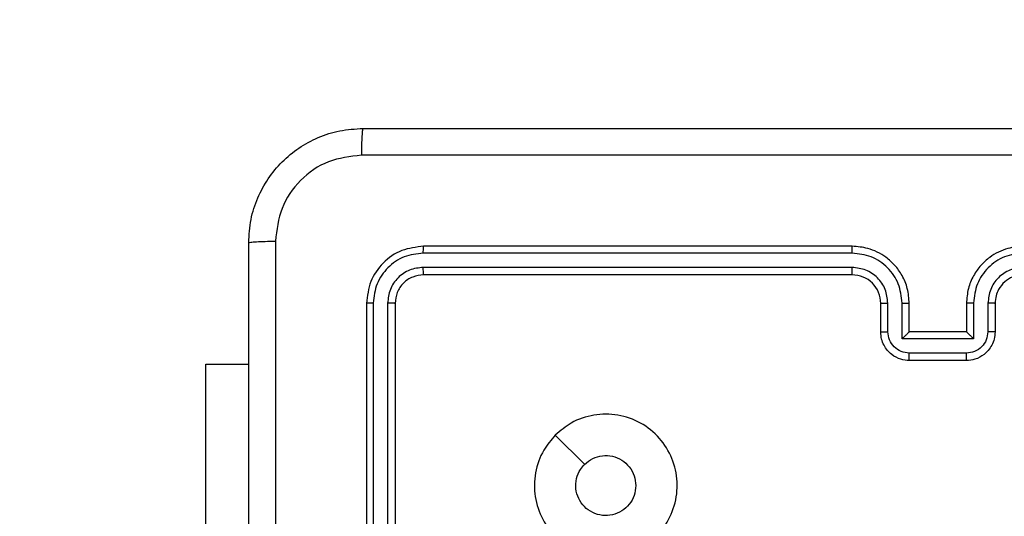
# Model space of a CAD drawing. Units: inches. Extents: x 9372 to 11195, y -4060 to -2766.
# Drawn here: x 10456 to 10462, y -3505 to -3502 of the extents above; entities that cross this region are included whole.
import ezdxf

# ---------------------------------------------------------------- set-up
doc = ezdxf.new("R2010")
doc.units = ezdxf.units.IN
doc.header["$MEASUREMENT"] = 0
doc.layers.add('VP-DIM', color=7, linetype='Continuous')
doc.layers.add('VP-EQ', color=7, linetype='Continuous', true_color=0x8a3492, plot=False)
doc.layers.add('VP-HIC', color=6, linetype='Continuous', plot=False)
doc.styles.get("Standard").update_dxf_attribs({"font": 'arial.ttf'})
doc.dimstyles.get("Standard").update_dxf_attribs({"dimtxt": 14, "dimasz": 20, "dimexe": 20, "dimexo": 50, "dimgap": 20, "dimtad": 0, "dimdec": 0, "dimzin": 0, "dimdsep": 46, "dimtxsty": 'Standard', "dimcen": -0.09, "dimadec": 0, "dimazin": 0, "dimtfac": 1, "dimtdec": 4, "dimtofl": 0, "dimtmove": 0, "dimatfit": 3, "dimfxl": 70, "dimfxlon": 1, "dimtolj": 1, "dimtzin": 0, "dimarcsym": 0})

# ---------------------------------------------------------------- blocks, each defined once
blk = doc.blocks.new('*D209')
at = {"layer": 'Defpoints', "color": 0}
for p in [(9763.2179, -2785.9163), (9763.2179, -3507.3291), (10972.7805, -3544.3036)]:
    blk.add_point(p, dxfattribs=at)
at = {"layer": 'VP-DIM', "color": 0, "lineweight": -2}
for p, q in [((9763.2179, -2855.9163), (9763.2179, -2765.9163)), ((10972.7805, -2855.9163), (10972.7805, -2765.9163)), ((9783.2179, -2785.9163), (10293.0393, -2785.9163)), ((10952.7805, -2785.9163), (10373.4293, -2785.9163))]:
    blk.add_line(p, q, dxfattribs=at)
at = {"layer": 'VP-DIM', "color": 0}
for points in [[(9783.2179, -2782.583), (9783.2179, -2789.2497), (9763.2179, -2785.9163)], [(10952.7805, -2789.2497), (10952.7805, -2782.583), (10972.7805, -2785.9163)]]:
    blk.add_solid(points, dxfattribs=at)
at = {"layer": 'VP-DIM', "color": 0, "insert": (10333.2343, -2785.9163), "char_height": 14, "attachment_point": 5}
blk.add_mtext('\\A1;1210', dxfattribs=at)
blk = doc.blocks.new('*D224')
at = {"layer": 'Defpoints', "color": 0}
for p in [(10589.504, -2899.7614), (10240.2177, -4059.5086), (11174.5109, -4059.5086)]:
    blk.add_point(p, dxfattribs=at)
at = {"layer": 'VP-DIM', "color": 0, "lineweight": -2}
for p, q in [((11104.5109, -2899.7614), (11194.5109, -2899.7614)), ((11174.5109, -2919.7614), (11174.5109, -3478.0202)), ((11174.5109, -4039.5086), (11174.5109, -3558.4102)), ((11104.5109, -4059.5086), (11194.5109, -4059.5086))]:
    blk.add_line(p, q, dxfattribs=at)
at = {"layer": 'VP-DIM', "color": 0}
for points in [[(11177.8442, -2919.7614), (11171.1775, -2919.7614), (11174.5109, -2899.7614)], [(11171.1775, -4039.5086), (11177.8442, -4039.5086), (11174.5109, -4059.5086)]]:
    blk.add_solid(points, dxfattribs=at)
at = {"layer": 'VP-DIM', "color": 0, "insert": (11174.5109, -3518.2152), "char_height": 14, "attachment_point": 5, "rotation": 90}
blk.add_mtext('\\A1;1160', dxfattribs=at)
blk = doc.blocks.new('*D227')
at = {"layer": 'Defpoints', "color": 0}
for p in [(10631.9813, -3100.7614), (10309.6909, -3908.4203), (11115.6805, -3908.4203)]:
    blk.add_point(p, dxfattribs=at)
at = {"layer": 'VP-DIM', "color": 0, "lineweight": -2}
for p, q in [((11045.6805, -3100.7614), (11135.6805, -3100.7614)), ((11115.6805, -3120.7614), (11115.6805, -3487.6745)), ((11115.6805, -3888.4203), (11115.6805, -3558.5305)), ((11045.6805, -3908.4203), (11135.6805, -3908.4203))]:
    blk.add_line(p, q, dxfattribs=at)
at = {"layer": 'VP-DIM', "color": 0}
for points in [[(11119.0138, -3120.7614), (11112.3472, -3120.7614), (11115.6805, -3100.7614)], [(11112.3472, -3888.4203), (11119.0138, -3888.4203), (11115.6805, -3908.4203)]]:
    blk.add_solid(points, dxfattribs=at)
at = {"layer": 'VP-DIM', "color": 0, "insert": (11115.6805, -3523.1025), "char_height": 14, "attachment_point": 5, "rotation": 90}
blk.add_mtext('\\A1;810', dxfattribs=at)
blk = doc.blocks.new('*D229')
at = {"layer": 'Defpoints', "color": 0}
for p in [(10770.7805, -2830.5189), (9912.8242, -3437.5536), (10770.7805, -3521.4036)]:
    blk.add_point(p, dxfattribs=at)
at = {"layer": 'VP-DIM', "color": 0, "lineweight": -2}
for p, q in [((9912.8242, -2900.5189), (9912.8242, -2810.5189)), ((10770.7805, -2900.5189), (10770.7805, -2810.5189)), ((9932.8242, -2830.5189), (10306.3744, -2830.5189)), ((10750.7805, -2830.5189), (10377.2304, -2830.5189))]:
    blk.add_line(p, q, dxfattribs=at)
at = {"layer": 'VP-DIM', "color": 0}
for points in [[(9932.8242, -2827.1855), (9932.8242, -2833.8522), (9912.8242, -2830.5189)], [(10750.7805, -2833.8522), (10750.7805, -2827.1855), (10770.7805, -2830.5189)]]:
    blk.add_solid(points, dxfattribs=at)
at = {"layer": 'VP-DIM', "color": 0, "insert": (10341.8024, -2830.5189), "char_height": 14, "attachment_point": 5}
blk.add_mtext('\\A1;860', dxfattribs=at)
blk = doc.blocks.new('WD1542_')
at = {"color": 7, "linetype": 'Continuous', "lineweight": 25}
for p, q in [((2682.773, 2206.8638), (2682.773, 2209.8638)), ((2682.8255, 2206.8615), (2682.8255, 2209.8634)), ((2682.9256, 2206.8614), (2682.9256, 2209.8634)), ((2682.973, 2206.8638), (2682.973, 2209.8638)), ((2684.0973, 2209.2888), (2684.0973, 2207.2888)), ((2681.6513, 2207.7855), (2681.4465, 2207.9903)), ((2684.0973, 2207.2888), (2683.798, 2207.2888)), ((2678.7729, 2207.2118), (2679.1731, 2207.2118)), ((2678.773, 2207.2638), (2679.173, 2207.2638)), ((2678.7228, 2207.1117), (2679.2232, 2207.1117)), ((2678.7228, 2206.8615), (2678.7228, 2207.1117)), ((2679.2232, 2207.1117), (2679.2232, 2206.8615)), ((2678.573, 2206.8638), (2678.573, 2207.0638)), ((2678.6228, 2206.8615), (2678.6228, 2207.0616)), ((2678.773, 2207.0638), (2678.7729, 2207.0638)), ((2678.773, 2206.8638), (2678.773, 2207.0638)), ((2678.773, 2207.0638), (2679.173, 2207.0638)), ((2679.173, 2207.0638), (2679.173, 2206.8638)), ((2679.173, 2207.0638), (2679.1731, 2207.0638)), ((2679.3232, 2207.0616), (2679.3232, 2206.8615)), ((2679.373, 2207.0638), (2679.373, 2206.8638)), ((2679.573, 2206.6638), (2682.573, 2206.6638)), ((2679.5734, 2206.6113), (2682.5754, 2206.6113)), ((2679.573, 2206.4638), (2682.573, 2206.4638)), ((2679.5734, 2206.5113), (2682.5754, 2206.5112))]:
    blk.add_line(p, q, dxfattribs=at)
blk.add_arc((2679.573, 2206.8638), 0.2, 179.99394, 270.00265, dxfattribs=at)
for points, knots in [([(2683.798, 2214.4888), (2683.798, 2213.5949), (2683.798, 2211.8066), (2683.798, 2209.121), (2683.798, 2207.3328), (2683.798, 2206.4388)], [0, 0, 0, 0, 0.333296, 0.666702, 1, 1, 1, 1]), ([(2683.6103, 2206.4281), (2683.6103, 2207.1004), (2683.6102, 2208.4449), (2683.6102, 2209.7908), (2683.6102, 2210.4638)], [0, 0, 0, 0, 0.500008, 1, 1, 1, 1]), ([(2681.6514, 2207.7855), (2681.6156, 2207.7552), (2681.5365, 2207.6885), (2681.3822, 2207.6366), (2681.2117, 2207.6373), (2681.0493, 2207.6932), (2680.9164, 2207.8013), (2680.826, 2207.9463), (2680.789, 2208.113), (2680.8094, 2208.2829), (2680.8847, 2208.4365), (2681.0065, 2208.5567), (2681.1615, 2208.6295), (2681.3316, 2208.6472), (2681.4979, 2208.6077), (2681.6417, 2208.5149), (2681.7469, 2208.38), (2681.8015, 2208.2179), (2681.7986, 2208.0473), (2681.7457, 2207.8958), (2681.6802, 2207.8192), (2681.6514, 2207.7855)], [0, 0, 0, 0, 0.044736, 0.09864, 0.151928, 0.205873, 0.260187, 0.313197, 0.366981, 0.420856, 0.474332, 0.527982, 0.581904, 0.635426, 0.689064, 0.742817, 0.796629, 0.850208, 0.90379, 0.957775, 1, 1, 1, 1]), ([(2681.088, 2208.1388), (2681.0903, 2208.1624), (2681.0949, 2208.2096), (2681.1311, 2208.2724), (2681.1844, 2208.3202), (2681.2508, 2208.3476), (2681.3225, 2208.3514), (2681.3915, 2208.3313), (2681.4499, 2208.2895), (2681.4913, 2208.2307), (2681.5109, 2208.1614), (2681.5062, 2208.0899), (2681.4821, 2208.0309), (2681.4565, 2208.0018), (2681.4465, 2207.9904)], [0, 0, 0, 0, 0.085851, 0.171696, 0.257521, 0.343288, 0.429101, 0.515012, 0.600967, 0.686976, 0.772994, 0.858932, 0.94485, 1, 1, 1, 1]), ([(2681.4465, 2207.9904), (2681.4282, 2207.9753), (2681.3915, 2207.9452), (2681.3216, 2207.9263), (2681.2502, 2207.9302), (2681.1837, 2207.9579), (2681.1306, 2208.0059), (2681.0948, 2208.0686), (2681.0902, 2208.1155), (2681.088, 2208.1388)], [0, 0, 0, 0, 0.143034, 0.28608, 0.429027, 0.57223, 0.715495, 0.858783, 1, 1, 1, 1]), ([(2678.573, 2207.0638), (2678.5742, 2207.0804), (2678.5765, 2207.1125), (2678.5939, 2207.1564), (2678.6183, 2207.193), (2678.656, 2207.2293), (2678.7084, 2207.2581), (2678.7528, 2207.262), (2678.773, 2207.2638)], [0, 0, 0, 0, 0.1582193, 0.3070193, 0.4463716, 0.5763017, 0.8068662, 1, 1, 1, 1]), ([(2678.6228, 2207.0616), (2678.6251, 2207.0813), (2678.6296, 2207.1206), (2678.6643, 2207.1702), (2678.714, 2207.2046), (2678.7533, 2207.2094), (2678.7729, 2207.2118)], [0, 0, 0, 0, 0.250443, 0.50016, 0.750112, 1, 1, 1, 1]), ([(2678.773, 2207.2638), (2678.773, 2207.2636), (2678.773, 2207.2632), (2678.7729, 2207.26), (2678.7729, 2207.2552), (2678.7729, 2207.2487), (2678.7729, 2207.2407), (2678.7729, 2207.2316), (2678.7729, 2207.2218), (2678.7729, 2207.2151), (2678.7729, 2207.2118)], [0, 0, 0, 0, 0.12506, 0.250232, 0.375327, 0.500006, 0.624831, 0.749785, 0.875081, 1, 1, 1, 1]), ([(2679.173, 2207.2638), (2679.173, 2207.2636), (2679.173, 2207.2632), (2679.173, 2207.26), (2679.1731, 2207.2552), (2679.1731, 2207.2487), (2679.1731, 2207.2407), (2679.1731, 2207.2316), (2679.1731, 2207.2218), (2679.1731, 2207.2151), (2679.1731, 2207.2118)], [0, 0, 0, 0, 0.125024, 0.250197, 0.375293, 0.500001, 0.624828, 0.749783, 0.87508, 1, 1, 1, 1]), ([(2679.173, 2207.2638), (2679.1931, 2207.262), (2679.2374, 2207.2581), (2679.2897, 2207.2295), (2679.3275, 2207.1932), (2679.3519, 2207.1566), (2679.3695, 2207.1127), (2679.3718, 2207.0804), (2679.373, 2207.0638)], [0, 0, 0, 0, 0.192259, 0.422519, 0.552529, 0.692068, 0.841248, 1, 1, 1, 1]), ([(2679.1731, 2207.2118), (2679.1928, 2207.2094), (2679.232, 2207.2046), (2679.2817, 2207.1702), (2679.3164, 2207.1206), (2679.3209, 2207.0813), (2679.3232, 2207.0616)], [0, 0, 0, 0, 0.2498925, 0.4998497, 0.7495723, 1, 1, 1, 1]), ([(2678.7228, 2207.1117), (2678.7284, 2207.1062), (2678.7394, 2207.0952), (2678.7529, 2207.0821), (2678.7623, 2207.0731), (2678.768, 2207.0678), (2678.7718, 2207.0645), (2678.7726, 2207.064), (2678.7729, 2207.0638)], [0, 0, 0, 0, 0.2515121, 0.502498, 0.6465892, 0.7756929, 0.8925214, 1, 1, 1, 1]), ([(2679.2232, 2207.1117), (2679.2176, 2207.1062), (2679.2066, 2207.0952), (2679.1931, 2207.0821), (2679.1836, 2207.0731), (2679.178, 2207.0678), (2679.1742, 2207.0645), (2679.1734, 2207.064), (2679.1731, 2207.0638)], [0, 0, 0, 0, 0.251471, 0.5024, 0.646429, 0.775623, 0.892493, 1, 1, 1, 1]), ([(2678.573, 2207.0638), (2678.574, 2207.0635), (2678.5759, 2207.0629), (2678.5891, 2207.0621), (2678.6056, 2207.0617), (2678.617, 2207.0617), (2678.6228, 2207.0616)], [0, 0, 0, 0, 0.279863, 0.559237, 0.779633, 1, 1, 1, 1]), ([(2679.373, 2207.0638), (2679.372, 2207.0635), (2679.3701, 2207.0629), (2679.3569, 2207.0621), (2679.3404, 2207.0617), (2679.329, 2207.0617), (2679.3232, 2207.0616)], [0, 0, 0, 0, 0.279805, 0.558942, 0.779341, 1, 1, 1, 1]), ([(2678.373, 2206.4638), (2678.4102, 2206.4669), (2678.4946, 2206.4738), (2678.597, 2206.5263), (2678.6748, 2206.5965), (2678.727, 2206.6703), (2678.7652, 2206.7613), (2678.7703, 2206.8288), (2678.773, 2206.8638)], [0, 0, 0, 0, 0.1776, 0.403017, 0.534204, 0.677455, 0.832734, 1, 1, 1, 1]), ([(2678.373, 2206.6638), (2678.3987, 2206.6667), (2678.4467, 2206.6721), (2678.5078, 2206.7111), (2678.5463, 2206.7588), (2678.5688, 2206.8116), (2678.5715, 2206.8455), (2678.573, 2206.8638)], [0, 0, 0, 0, 0.244455, 0.457341, 0.675436, 0.824541, 1, 1, 1, 1]), ([(2678.573, 2206.8638), (2678.5738, 2206.8635), (2678.5753, 2206.8629), (2678.5867, 2206.8621), (2678.6032, 2206.8616), (2678.6162, 2206.8615), (2678.6228, 2206.8615)], [0, 0, 0, 0, 0.250251, 0.500155, 0.74988, 1, 1, 1, 1]), ([(2678.7228, 2206.8615), (2678.7294, 2206.8615), (2678.7425, 2206.8616), (2678.7591, 2206.8621), (2678.7706, 2206.8629), (2678.7722, 2206.8635), (2678.773, 2206.8638)], [0, 0, 0, 0, 0.250417, 0.500011, 0.749802, 1, 1, 1, 1]), ([(2679.2232, 2206.8615), (2679.2166, 2206.8615), (2679.2035, 2206.8616), (2679.1868, 2206.8621), (2679.1753, 2206.8629), (2679.1738, 2206.8635), (2679.173, 2206.8638)], [0, 0, 0, 0, 0.250095, 0.499943, 0.749765, 1, 1, 1, 1]), ([(2679.173, 2206.8638), (2679.1757, 2206.8287), (2679.1808, 2206.7609), (2679.2193, 2206.6697), (2679.2717, 2206.5959), (2679.3497, 2206.5258), (2679.452, 2206.4737), (2679.536, 2206.4668), (2679.573, 2206.4638)], [0, 0, 0, 0, 0.167933, 0.323659, 0.4672, 0.598512, 0.823534, 1, 1, 1, 1]), ([(2679.373, 2206.8638), (2679.3722, 2206.8635), (2679.3707, 2206.8629), (2679.3593, 2206.8621), (2679.3428, 2206.8616), (2679.3297, 2206.8615), (2679.3232, 2206.8615)], [0, 0, 0, 0, 0.250103, 0.499925, 0.749621, 1, 1, 1, 1]), ([(2682.573, 2206.6638), (2682.5992, 2206.6668), (2682.6516, 2206.6728), (2682.7177, 2206.7191), (2682.764, 2206.7853), (2682.77, 2206.8376), (2682.773, 2206.8638)], [0, 0, 0, 0, 0.250194, 0.50009, 0.749974, 1, 1, 1, 1]), ([(2682.573, 2206.4638), (2682.6254, 2206.4698), (2682.7302, 2206.4819), (2682.8625, 2206.5744), (2682.955, 2206.7067), (2682.967, 2206.8114), (2682.973, 2206.8638)], [0, 0, 0, 0, 0.250128, 0.500105, 0.750038, 1, 1, 1, 1]), ([(2682.773, 2206.8638), (2682.774, 2206.8635), (2682.7761, 2206.8627), (2682.7902, 2206.862), (2682.8076, 2206.8615), (2682.8196, 2206.8615), (2682.8255, 2206.8615)], [0, 0, 0, 0, 0.2797811, 0.5589905, 0.7793982, 1, 1, 1, 1]), ([(2682.9256, 2206.8614), (2682.9326, 2206.8615), (2682.9467, 2206.8616), (2682.9622, 2206.8623), (2682.9713, 2206.863), (2682.9724, 2206.8636), (2682.973, 2206.8638)], [0, 0, 0, 0, 0.279903, 0.559155, 0.77955, 1, 1, 1, 1]), ([(2678.3726, 2206.5113), (2678.4184, 2206.5168), (2678.51, 2206.528), (2678.6261, 2206.6081), (2678.7069, 2206.7239), (2678.7175, 2206.8156), (2678.7228, 2206.8615)], [0, 0, 0, 0, 0.249912, 0.499847, 0.749551, 1, 1, 1, 1]), ([(2678.3726, 2206.6113), (2678.4054, 2206.6152), (2678.471, 2206.6228), (2678.5537, 2206.6806), (2678.6109, 2206.7635), (2678.6188, 2206.8288), (2678.6228, 2206.8615)], [0, 0, 0, 0, 0.250417, 0.500103, 0.75006, 1, 1, 1, 1]), ([(2679.2232, 2206.8615), (2679.2285, 2206.8156), (2679.2391, 2206.7239), (2679.3199, 2206.6081), (2679.436, 2206.528), (2679.5276, 2206.5168), (2679.5734, 2206.5113)], [0, 0, 0, 0, 0.250455, 0.500156, 0.750091, 1, 1, 1, 1]), ([(2679.3232, 2206.8615), (2679.327, 2206.8287), (2679.3346, 2206.7632), (2679.3923, 2206.6805), (2679.4753, 2206.6233), (2679.5407, 2206.6153), (2679.5734, 2206.6113)], [0, 0, 0, 0, 0.250444, 0.500152, 0.750099, 1, 1, 1, 1]), ([(2682.5754, 2206.6113), (2682.6081, 2206.615), (2682.6574, 2206.6206), (2682.7154, 2206.6523), (2682.7657, 2206.6938), (2682.8137, 2206.7636), (2682.8216, 2206.8288), (2682.8255, 2206.8615)], [0, 0, 0, 0, 0.250158, 0.376187, 0.500786, 0.750383, 1, 1, 1, 1]), ([(2682.5754, 2206.5112), (2682.621, 2206.5168), (2682.7124, 2206.5278), (2682.81, 2206.595), (2682.8682, 2206.6654), (2682.9126, 2206.7466), (2682.9204, 2206.8156), (2682.9256, 2206.8614)], [0, 0, 0, 0, 0.249621, 0.49924, 0.623835, 0.74985, 1, 1, 1, 1]), ([(2679.573, 2206.6638), (2679.573, 2206.6636), (2679.5731, 2206.6632), (2679.5731, 2206.66), (2679.5732, 2206.6551), (2679.5733, 2206.6485), (2679.5733, 2206.6405), (2679.5734, 2206.6313), (2679.5734, 2206.6215), (2679.5734, 2206.6147), (2679.5734, 2206.6113)], [0, 0, 0, 0, 0.125062, 0.250175, 0.37527, 0.500023, 0.624746, 0.749839, 0.874892, 1, 1, 1, 1]), ([(2682.573, 2206.6638), (2682.5734, 2206.6628), (2682.5741, 2206.6607), (2682.5749, 2206.6466), (2682.5753, 2206.6292), (2682.5754, 2206.6173), (2682.5754, 2206.6113)], [0, 0, 0, 0, 0.27983, 0.55901, 0.779353, 1, 1, 1, 1]), ([(2679.5734, 2206.5113), (2679.5734, 2206.505), (2679.5734, 2206.4924), (2679.5733, 2206.4768), (2679.5732, 2206.466), (2679.573, 2206.4646), (2679.573, 2206.4638)], [0, 0, 0, 0, 0.250123, 0.500005, 0.749887, 1, 1, 1, 1]), ([(2682.5754, 2206.5112), (2682.5753, 2206.5042), (2682.5752, 2206.4901), (2682.5745, 2206.4746), (2682.5738, 2206.4655), (2682.5733, 2206.4644), (2682.573, 2206.4638)], [0, 0, 0, 0, 0.279886, 0.559223, 0.779531, 1, 1, 1, 1]), ([(2683.798, 2206.4388), (2683.7948, 2206.3843), (2683.7883, 2206.2766), (2683.7234, 2206.0764), (2683.5779, 2205.8588), (2683.3602, 2205.7133), (2683.16, 2205.6484), (2683.0525, 2205.6421), (2682.998, 2205.6388)], [0, 0, 0, 0, 0.130552, 0.257574, 0.500022, 0.742665, 0.869633, 1, 1, 1, 1]), ([(2683.0087, 2205.8265), (2683.0875, 2205.8356), (2683.245, 2205.8537), (2683.4441, 2205.9927), (2683.5826, 2206.192), (2683.6011, 2206.3494), (2683.6103, 2206.4281)], [0, 0, 0, 0, 0.2499607, 0.5000533, 0.7499631, 1, 1, 1, 1]), ([(2683.798, 2206.4388), (2683.7952, 2206.4375), (2683.7896, 2206.4348), (2683.7468, 2206.4313), (2683.685, 2206.4288), (2683.6352, 2206.4283), (2683.6103, 2206.4281)], [0, 0, 0, 0, 0.250413, 0.500134, 0.750098, 1, 1, 1, 1]), ([(2674.9373, 2205.8265), (2675.8337, 2205.8265), (2677.6266, 2205.8266), (2680.3194, 2205.8266), (2682.1123, 2205.8265), (2683.0087, 2205.8265)], [0, 0, 0, 0, 0.333337, 0.666663, 1, 1, 1, 1]), ([(2682.998, 2205.6388), (2682.9993, 2205.6417), (2683.002, 2205.6476), (2683.0055, 2205.6899), (2683.008, 2205.7516), (2683.0085, 2205.8015), (2683.0087, 2205.8265)], [0, 0, 0, 0, 0.2499357, 0.4998791, 0.7496104, 1, 1, 1, 1]), ([(2682.998, 2205.6388), (2682.104, 2205.6388), (2680.3158, 2205.6388), (2677.6302, 2205.6388), (2675.842, 2205.6388), (2674.948, 2205.6388)], [0, 0, 0, 0, 0.333295, 0.666702, 1, 1, 1, 1])]:
    blk.add_open_spline(points, degree=3, knots=knots, dxfattribs=at)
blk = doc.blocks.new('WD1542 2D_')
at = {"rotation": 180}
blk.add_blockref('WD1542_', (13140.9889, -1296.7648), dxfattribs=at)

msp = doc.modelspace()

# ---------------------------------------------------------------- linework, layer by layer
at = {"layer": 'VP-HIC', "color": 2}
msp.add_lwpolyline([(10691.0531, -3162.2609), (10529.2511, -3162.2609, 0.414214), (10339.2511, -3352.2609), (10339.2511, -3437.7536, 0.414214), (10529.2511, -3627.7536), (10691.0531, -3627.7536, 0.414214), (10881.0531, -3437.7536), (10881.0531, -3352.2609, 0.414214)], format="xyb", close=True, dxfattribs=at)
at = {"layer": 'VP-HIC', "color": 6}
msp.add_lwpolyline([(10648.5488, -3627.7536), (10619.6813, -3651.1045, -0.630766), (10342.7677, -3518.9323), (10342.7677, -3474.1395, 0.358837), (10529.2511, -3627.7536)], format="xyb", close=True, dxfattribs=at)

# ---------------------------------------------------------------- block references
at = {"layer": 'VP-EQ', "color": 0}
msp.add_blockref('WD1542 2D_', (0, 0), dxfattribs=at)

# ---------------------------------------------------------------- dimensions: what is measured, and where the dimension line sits
at = {"layer": 'VP-DIM', "color": 0}
dim = msp.add_linear_dim(base=(9763.2179, -2785.9163), p1=(10972.7805, -3544.3036), p2=(9763.2179, -3507.3291), dimstyle='Standard', dxfattribs=at)
dim.commit()
dim.dimension.update_dxf_attribs({"geometry": '*D209', "text_midpoint": (10333.2343, -2785.9163), "dimtype": 160})
dim = msp.add_linear_dim(base=(10770.7805, -2830.5189), p1=(9912.8242, -3437.5536), p2=(10770.7805, -3521.4036), text='860', dimstyle='Standard', dxfattribs=at)
dim.commit()
dim.dimension.update_dxf_attribs({"geometry": '*D229', "text_midpoint": (10341.8024, -2830.5189)})
dim = msp.add_linear_dim(base=(11174.5109, -4059.5086), p1=(10589.504, -2899.7614), p2=(10240.2177, -4059.5086), angle=270, dimstyle='Standard', dxfattribs=at)
dim.commit()
dim.dimension.update_dxf_attribs({"geometry": '*D224', "text_midpoint": (11174.5109, -3518.2152), "dimtype": 160})
dim = msp.add_linear_dim(base=(11115.6805, -3908.4203), p1=(10631.9813, -3100.7614), p2=(10309.6909, -3908.4203), angle=90, text='810', dimstyle='Standard', dxfattribs=at)
dim.commit()
dim.dimension.update_dxf_attribs({"geometry": '*D227', "text_midpoint": (11115.6805, -3523.1025), "dimtype": 160})

doc.saveas('drawing.dxf')
